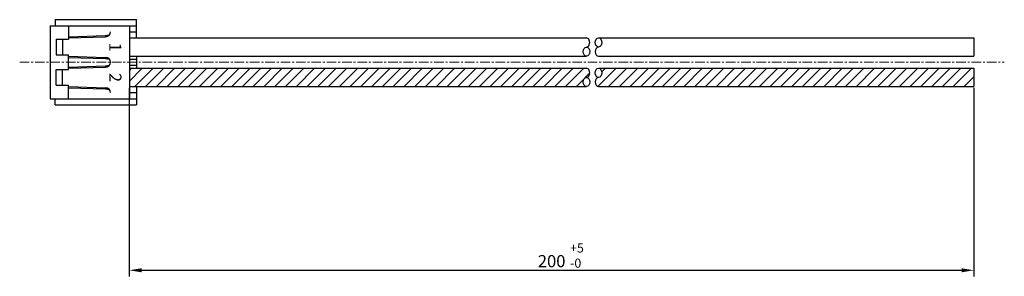
# Model space of a CAD drawing. Extents: x 1565 to 1727, y -911 to -869.
import ezdxf

# ---------------------------------------------------------------- set-up
doc = ezdxf.new("R2010")
doc.units = 0
doc.header["$LTSCALE"] = 0.126
doc.header["$MEASUREMENT"] = 0
doc.linetypes.add('CENTER', pattern=[2, 1.25, -0.25, 0.25, -0.25])
doc.layers.get('Defpoints').update_dxf_attribs({"linetype": 'CONTINUOUS'})
for name, color, linetype, lineweight in [('4センター', 5, 'CENTER', 15), ('外形線', 3, 'CONTINUOUS', 25), ('寸法', 5, 'CONTINUOUS', 15)]:
    doc.layers.add(name, color=color, linetype=linetype, lineweight=lineweight)
doc.dimstyles.get("Standard").update_dxf_attribs({"dimtxt": 2, "dimasz": 2, "dimexe": 1, "dimexo": 0.2, "dimgap": 0.5, "dimtad": 1, "dimdsep": 46, "dimtxsty": 'STANDARD', "dimcen": 0, "dimazin": 2, "dimtfac": 1, "dimtofl": 0, "dimtmove": 0, "dimatfit": 3, "dimfxl": 1, "dimtolj": 1, "dimtzin": 0, "dimarcsym": 0})

# ---------------------------------------------------------------- blocks, each defined once
blk = doc.blocks.new('*D35')
at = {"layer": 'Defpoints', "color": 0, "ltscale": 10}
for p in [(1583.1, -879.61), (1721.73, -879.61), (1721.73, -909.84)]:
    blk.add_point(p, dxfattribs=at)
at = {"layer": '寸法', "color": 0, "lineweight": -2, "ltscale": 10}
for p, q in [((1583.1, -879.81), (1583.1, -910.84)), ((1721.73, -879.81), (1721.73, -910.84)), ((1585.1, -909.84), (1719.73, -909.84))]:
    blk.add_line(p, q, dxfattribs=at)
at = {"layer": '寸法', "color": 0, "ltscale": 10}
for points in [[(1585.1, -909.51), (1585.1, -910.17), (1583.1, -909.84)], [(1719.73, -909.51), (1719.73, -910.17), (1721.73, -909.84)]]:
    blk.add_solid(points, dxfattribs=at)
at = {"layer": '寸法', "color": 0, "ltscale": 10, "insert": (1652.42, -908.34), "char_height": 2, "attachment_point": 5}
blk.add_mtext('\\A2;200', dxfattribs=at)

msp = doc.modelspace()

# ---------------------------------------------------------------- hatches: boundary and pattern name
at = {"layer": '外形線', "ltscale": 10}
h = msp.add_hatch(dxfattribs=at)
h.set_pattern_fill('ANSI31', color=256, scale=10, style=0)
h.set_pattern_definition([(45, (-36.0133, 0), (-0.8838835, 0.8838835), [])])
edge = h.paths.add_edge_path()
edge.add_ellipse((1658.14, -878.859), major_axis=(0, -0.75), ratio=0.7016772, start_angle=180, end_angle=360, ccw=False)
edge.add_ellipse((1658.14, -877.359), major_axis=(0, -0.75), ratio=0.7006696, start_angle=360, end_angle=540)
edge.add_line((1658.14, -876.609), (1583.104, -876.609))
edge.add_line((1583.104, -876.609), (1583.104, -879.609))
edge.add_line((1583.104, -879.609), (1658.14, -879.609))
edge = h.paths.add_edge_path()
edge.add_line((1721.727, -879.609), (1721.727, -876.609))
edge.add_line((1721.727, -876.609), (1660.119, -876.609))
edge.add_ellipse((1660.119, -877.359), major_axis=(0, -0.75), ratio=0.7006696, start_angle=0, end_angle=180, ccw=False)
edge.add_ellipse((1660.119, -878.859), major_axis=(0, -0.75), ratio=0.7016772, start_angle=180, end_angle=360)
edge.add_line((1660.119, -879.609), (1721.727, -879.609))

# ---------------------------------------------------------------- linework, layer by layer
at = {"layer": '4センター', "ltscale": 10}
msp.add_line((1565.104, -875.609), (1726.727, -875.609), dxfattribs=at)
at = {"layer": '外形線', "ltscale": 10}
for p, q in [((1570.904, -868.609), (1584.304, -868.609)), ((1570.904, -868.609), (1570.904, -869.609)), ((1584.304, -871.609), (1584.304, -868.609)), ((1570.104, -869.609), (1570.104, -881.609)), ((1570.104, -869.609), (1584.304, -869.609)), ((1573.104, -869.609), (1573.104, -871.809)), ((1579.204, -871.209), (1579.838, -871.097)), ((1583.104, -869.609), (1583.104, -881.609)), ((1583.104, -870.609), (1584.304, -870.609)), ((1571.104, -871.809), (1571.104, -874.409)), ((1571.104, -871.809), (1573.104, -871.809)), ((1572.104, -871.809), (1572.104, -874.409)), ((1573.097, -871.409), (1579.197, -871.209)), ((1573.104, -871.609), (1579.204, -871.409)), ((1579.204, -871.409), (1579.447, -871.166)), ((1583.104, -871.609), (1658.14, -871.609)), ((1660.119, -871.609), (1721.727, -871.609)), ((1721.727, -871.609), (1721.727, -874.609)), ((1571.104, -874.409), (1573.104, -874.409)), ((1573.097, -874.809), (1579.197, -875.009)), ((1573.104, -876.809), (1573.104, -874.409)), ((1573.104, -874.609), (1579.204, -874.809)), ((1579.204, -874.809), (1579.447, -875.053)), ((1579.204, -875.01), (1579.838, -875.121)), ((1583.104, -874.609), (1658.14, -874.609)), ((1583.104, -875.109), (1584.304, -875.109)), ((1584.304, -874.609), (1584.304, -876.609)), ((1660.119, -874.609), (1721.727, -874.609)), ((1571.104, -879.409), (1571.104, -876.809)), ((1571.104, -876.809), (1573.104, -876.809)), ((1572.104, -879.409), (1572.104, -876.809)), ((1573.097, -876.409), (1579.197, -876.209)), ((1573.104, -876.609), (1579.204, -876.409)), ((1579.204, -876.209), (1579.838, -876.097)), ((1579.204, -876.409), (1579.447, -876.166)), ((1583.104, -876.109), (1584.304, -876.109)), ((1583.104, -876.609), (1658.14, -876.609)), ((1660.119, -876.609), (1721.727, -876.609)), ((1721.727, -876.609), (1721.727, -879.609)), ((1571.104, -879.409), (1573.104, -879.409)), ((1573.097, -879.809), (1579.197, -880.009)), ((1573.104, -881.609), (1573.104, -879.409)), ((1573.104, -879.609), (1579.204, -879.809)), ((1579.204, -879.809), (1579.447, -880.053)), ((1579.204, -880.01), (1579.838, -880.121)), ((1583.104, -879.609), (1658.14, -879.609)), ((1583.104, -880.609), (1584.304, -880.609)), ((1584.304, -879.609), (1584.304, -882.609)), ((1660.119, -879.609), (1721.727, -879.609)), ((1570.104, -881.609), (1584.304, -881.609)), ((1570.904, -882.609), (1570.904, -881.609)), ((1570.904, -882.609), (1584.304, -882.609))]:
    msp.add_line(p, q, dxfattribs=at)
for centre, start, end in [((1579.204, -870.609), 270, 0), ((1579.204, -875.609), 270, 90), ((1579.204, -880.609), 0, 90)]:
    msp.add_arc(centre, 0.8, start, end, dxfattribs=at)
for centre, ratio, start_param, end_param in [((1658.14, -872.359), 0.7006696, 6.2831853, 9.424778), ((1660.119, -873.859), 0.7016772, 3.1415927, 6.2831853), ((1658.14, -877.359), 0.7006696, 6.2831853, 9.424778), ((1660.119, -878.859), 0.7016772, 3.1415927, 6.2831853)]:
    msp.add_ellipse(centre, major_axis=(0, -0.75), ratio=ratio, start_param=start_param, end_param=end_param, dxfattribs=at)
for centre, ratio in [((1660.119, -872.359), 0.7006696), ((1658.14, -873.859), 0.7016772), ((1660.119, -877.359), 0.7006696), ((1658.14, -878.859), 0.7016772)]:
    msp.add_ellipse(centre, major_axis=(0, -0.75), ratio=ratio, dxfattribs=at)

# ---------------------------------------------------------------- texts
at = {"layer": '外形線', "ltscale": 10, "char_height": 2, "width": 2.6256, "attachment_point": 5, "rotation": 270}
for s, insert in [('{\\fMS UI Gothic|b0|i0|c0|p17;1}', (1580.8, -873.128)), ('{\\fMS UI Gothic|b0|i0|c0|p17;2}', (1580.8, -878.128))]:
    msp.add_mtext(s, dxfattribs=dict(at, insert=insert))
at = {"layer": '寸法', "ltscale": 10, "insert": (1655.441, -905.418), "char_height": 1.5, "width": 4.414, "attachment_point": 1}
msp.add_mtext('{\\fMS UI Gothic|b0|i0|c128|p17;+5\\P-0}', dxfattribs=at)

# ---------------------------------------------------------------- dimensions: what is measured, and where the dimension line sits
at = {"layer": '寸法', "ltscale": 10}
dim = msp.add_linear_dim(base=(1721.727, -909.839), p1=(1583.104, -879.609), p2=(1721.727, -879.609), text='200', dimstyle='Standard', override={"dimgap": 0.5, "dimlfac": 0.5, "dimtol": 1, "dimlim": 0, "dimtp": 5, "dimtm": 0, "dimtfac": 0.8, "dimtolj": 2, "dimtzin": 8}, dxfattribs=at)
dim.commit()
dim.dimension.update_dxf_attribs({"geometry": '*D35', "text_midpoint": (1652.415, -908.339)})

doc.saveas('drawing.dxf')
